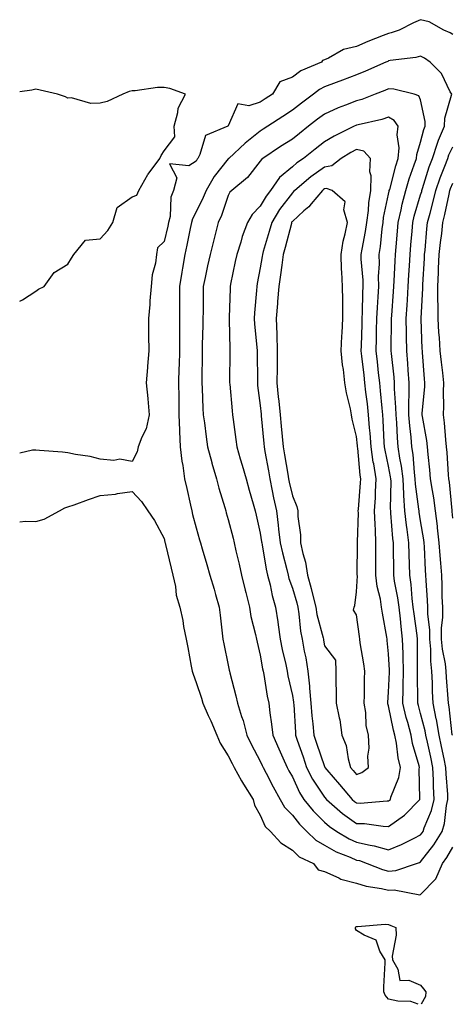
# Model space of a CAD drawing. Units: inches. Extents: x 920963 to 923603, y 7200218 to 7202858.
# Drawn here: x 920963 to 921098, y 7200218 to 7200525 of the extents above; entities that cross this region are included whole.
import ezdxf

# ---------------------------------------------------------------- set-up
doc = ezdxf.new("R2010")
doc.units = ezdxf.units.IN
doc.header["$MEASUREMENT"] = 0
doc.layers.add('Contour_92097200', color=7, linetype='Continuous', true_color=0xf0adb7)

msp = doc.modelspace()

# ---------------------------------------------------------------- linework, layer by layer
at = {"layer": 'Contour_92097200'}
for points in [[(921098.05, 7200520.59, 3222), (921097.25, 7200521.12, 3222), (921095.32, 7200521.92, 3222), (921090.69, 7200524.56, 3222), (921088.05, 7200525.18, 3222), (921085.79, 7200524.19, 3222), (921081.3, 7200521.92, 3222), (921078.88, 7200521.1, 3222), (921078.05, 7200520.92, 3222), (921076.36, 7200520.24, 3222), (921071.59, 7200518.38, 3222), (921068.05, 7200516.84, 3222), (921064.04, 7200515.92, 3222), (921059.26, 7200513.13, 3222), (921058.05, 7200512.62, 3222), (921057.49, 7200512.47, 3222), (921057.08, 7200511.92, 3222), (921050.72, 7200509.24, 3222), (921048.05, 7200507.23, 3222), (921044.15, 7200505.83, 3222), (921041.81, 7200501.92, 3222), (921039.53, 7200500.44, 3222), (921038.05, 7200499.48, 3222), (921034.44, 7200498.31, 3222), (921031.03, 7200498.93, 3222), (921028.05, 7200492.08, 3222), (921027.94, 7200492.02, 3222), (921027.95, 7200491.92, 3222), (921020.93, 7200489.05, 3222), (921019.23, 7200483.11, 3222), (921018.57, 7200481.92, 3222), (921018.35, 7200481.63, 3222), (921018.05, 7200481.08, 3222), (921015.76, 7200479.63, 3222), (921009.72, 7200480.24, 3222), (921012.01, 7200475.88, 3222), (921010.98, 7200471.92, 3222), (921010.14, 7200469.83, 3222), (921009.9, 7200463.78, 3222), (921009.46, 7200461.92, 3222), (921009.21, 7200460.77, 3222), (921008.05, 7200455.94, 3222), (921005.96, 7200454.01, 3222), (921005.69, 7200451.92, 3222), (921005.34, 7200449.22, 3222), (921004.35, 7200445.61, 3222), (921004.03, 7200441.92, 3222), (921003.62, 7200437.49, 3222), (921003.63, 7200436.33, 3222), (921003.12, 7200431.92, 3222), (921003.18, 7200427.06, 3222), (921003.2, 7200426.78, 3222), (921003.26, 7200421.92, 3222), (921002.87, 7200417.1, 3222), (921002.84, 7200416.71, 3222), (921002.46, 7200411.92, 3222), (921002.95, 7200407.02, 3222), (921002.98, 7200406.86, 3222), (921003.38, 7200401.92, 3222), (921002.4, 7200397.56, 3222), (921001.09, 7200394.97, 3222), (921000, 7200391.92, 3222), (920999.64, 7200390.32, 3222), (920998.05, 7200387.39, 3222), (920994.25, 7200388.11, 3222), (920992.32, 7200387.64, 3222), (920988.05, 7200388.03, 3222), (920985.03, 7200388.91, 3222), (920980.41, 7200389.56, 3222), (920978.05, 7200390.1, 3222), (920976.4, 7200390.28, 3222), (920969.22, 7200390.75, 3222), (920968.05, 7200390.87, 3222), (920967.01, 7200390.88, 3222), (920963, 7200389.94, 3222)], [(920963, 7200437.35, 3222), (920963.88, 7200437.76, 3222), (920968.05, 7200440.44, 3222), (920968.87, 7200441.1, 3222), (920970.58, 7200441.92, 3222), (920973.7, 7200446.26, 3222), (920978.05, 7200448.89, 3222), (920979.15, 7200450.83, 3222), (920979.84, 7200451.92, 3222), (920983.57, 7200456.39, 3222), (920988.05, 7200456.84, 3222), (920990.52, 7200459.44, 3222), (920992.04, 7200461.92, 3222), (920993.35, 7200466.63, 3222), (920998.05, 7200469.87, 3222), (920999.5, 7200470.47, 3222), (921000.13, 7200471.92, 3222), (921002.99, 7200476.86, 3222), (921003.03, 7200476.94, 3222), (921006.71, 7200481.92, 3222), (921007.17, 7200482.8, 3222), (921008.05, 7200484.24, 3222), (921011.36, 7200488.62, 3222), (921011.15, 7200491.92, 3222), (921012.33, 7200496.2, 3222), (921012.42, 7200497.56, 3222), (921014.66, 7200501.92, 3222), (921009.86, 7200503.72, 3222), (921008.05, 7200503.99, 3222), (921005.95, 7200504.03, 3222), (920999.06, 7200502.94, 3222), (920998.05, 7200502.96, 3222), (920997.15, 7200502.82, 3222), (920995.13, 7200501.92, 3222), (920990.26, 7200499.71, 3222), (920988.05, 7200499.11, 3222), (920985.17, 7200499.05, 3222), (920979.19, 7200500.79, 3222), (920978.05, 7200500.73, 3222), (920977.24, 7200501.12, 3222), (920974.79, 7200501.92, 3222), (920969.35, 7200503.23, 3222), (920968.05, 7200503.46, 3222), (920966.78, 7200503.19, 3222), (920963, 7200502.7, 3222)], [(921097.94, 7200301.92, 3222), (921097.92, 7200302.06, 3222), (921096.96, 7200310.83, 3222), (921096.74, 7200311.92, 3222), (921096.68, 7200313.29, 3222), (921096.14, 7200320.01, 3222), (921096.06, 7200321.92, 3222), (921095.81, 7200324.17, 3222), (921094.89, 7200328.76, 3222), (921094.6, 7200331.92, 3222), (921094.58, 7200335.4, 3222), (921094.96, 7200338.83, 3222), (921094.93, 7200341.92, 3222), (921094.81, 7200345.16, 3222), (921094.76, 7200348.64, 3222), (921094.62, 7200351.92, 3222), (921094.35, 7200355.61, 3222), (921094.12, 7200357.99, 3222), (921093.85, 7200361.92, 3222), (921093.32, 7200366.65, 3222), (921093.28, 7200367.15, 3222), (921092.68, 7200371.92, 3222), (921092.13, 7200376, 3222), (921091.7, 7200378.27, 3222), (921091.16, 7200381.92, 3222), (921090.92, 7200384.79, 3222), (921090.42, 7200389.56, 3222), (921090.22, 7200391.92, 3222), (921089.99, 7200393.85, 3222), (921088.6, 7200401.37, 3222), (921088.53, 7200401.92, 3222), (921088.55, 7200402.43, 3222), (921089.35, 7200410.63, 3222), (921089.39, 7200411.92, 3222), (921089.27, 7200413.13, 3222), (921088.67, 7200421.3, 3222), (921088.61, 7200421.92, 3222), (921088.57, 7200422.45, 3222), (921088.2, 7200431.78, 3222), (921088.19, 7200431.92, 3222), (921088.19, 7200432.06, 3222), (921088.69, 7200441.28, 3222), (921088.69, 7200441.92, 3222), (921088.72, 7200442.6, 3222), (921089.24, 7200450.73, 3222), (921089.3, 7200451.92, 3222), (921089.44, 7200453.31, 3222), (921090.01, 7200459.97, 3222), (921090.22, 7200461.92, 3222), (921090.97, 7200464.85, 3222), (921091.9, 7200468.07, 3222), (921092.81, 7200471.92, 3222), (921094.14, 7200475.83, 3222), (921095.6, 7200479.48, 3222), (921096.52, 7200481.92, 3222), (921096.89, 7200483.07, 3222), (921098.05, 7200485.51, 3222)], [(921098.05, 7200369.65, 3221), (921097.91, 7200371.78, 3221), (921097.9, 7200371.92, 3221), (921097.87, 7200372.1, 3221), (921097, 7200380.87, 3221), (921096.84, 7200381.92, 3221), (921096.74, 7200383.23, 3221), (921096.3, 7200390.16, 3221), (921096.15, 7200391.92, 3221), (921095.89, 7200394.09, 3221), (921095.54, 7200399.42, 3221), (921095.21, 7200401.92, 3221), (921095.31, 7200404.65, 3221), (921095.2, 7200409.07, 3221), (921095.29, 7200411.92, 3221), (921094.96, 7200415.01, 3221), (921094.51, 7200418.38, 3221), (921094.16, 7200421.92, 3221), (921093.89, 7200426.08, 3221), (921093.76, 7200427.62, 3221), (921093.49, 7200431.92, 3221), (921093.47, 7200436.49, 3221), (921093.43, 7200437.29, 3221), (921093.41, 7200441.92, 3221), (921093.62, 7200446.35, 3221), (921093.66, 7200447.53, 3221), (921093.86, 7200451.92, 3221), (921094.26, 7200455.71, 3221), (921094.61, 7200458.48, 3221), (921094.98, 7200461.92, 3221), (921095.61, 7200464.36, 3221), (921096.91, 7200470.77, 3221), (921097.18, 7200471.92, 3221), (921097.4, 7200472.56, 3221), (921098.05, 7200474.21, 3221)], [(920963, 7200368.56, 3222), (920964.82, 7200368.7, 3222), (920968.05, 7200368.66, 3222), (920970.61, 7200369.36, 3222), (920975.45, 7200371.92, 3222), (920977.1, 7200372.88, 3222), (920978.05, 7200373.17, 3222), (920980, 7200373.87, 3222), (920984.5, 7200375.47, 3222), (920988.05, 7200376.72, 3222), (920992.85, 7200377.12, 3222), (920993.5, 7200377.37, 3222), (920998.05, 7200378.03, 3222), (921000.96, 7200374.83, 3222), (921003.01, 7200371.92, 3222), (921005.05, 7200368.91, 3222), (921008.05, 7200363.35, 3222), (921008.31, 7200362.17, 3222), (921008.37, 7200361.92, 3222), (921008.49, 7200361.47, 3222), (921010.19, 7200354.07, 3222), (921010.81, 7200351.92, 3222), (921011.56, 7200348.4, 3222), (921011.83, 7200345.69, 3222), (921012.9, 7200341.92, 3222), (921013.91, 7200337.78, 3222), (921014.11, 7200335.87, 3222), (921014.88, 7200331.92, 3222), (921015.47, 7200329.34, 3222), (921016.5, 7200323.46, 3222), (921016.83, 7200321.92, 3222), (921017.1, 7200320.96, 3222), (921018.05, 7200318.38, 3222), (921019.67, 7200313.54, 3222), (921020.14, 7200311.92, 3222), (921021.82, 7200308.15, 3222), (921022.61, 7200306.47, 3222), (921024.49, 7200301.92, 3222), (921025.55, 7200299.42, 3222), (921028.05, 7200295.51, 3222), (921029.25, 7200293.11, 3222), (921029.88, 7200291.92, 3222), (921032.2, 7200287.76, 3222), (921032.79, 7200286.67, 3222), (921035.79, 7200281.92, 3222), (921036.22, 7200280.08, 3222), (921038.05, 7200277.04, 3222), (921039.61, 7200273.48, 3222), (921041.17, 7200271.92, 3222), (921044.49, 7200268.37, 3222), (921048.05, 7200266.12, 3222), (921050.18, 7200264.05, 3222), (921054.64, 7200261.92, 3222), (921056.07, 7200259.95, 3222), (921058.05, 7200259.44, 3222), (921062.54, 7200257.43, 3222), (921063.18, 7200257.06, 3222), (921068.05, 7200255.81, 3222), (921071.01, 7200254.89, 3222), (921075.82, 7200254.15, 3222), (921078.05, 7200253.6, 3222), (921079.84, 7200253.72, 3222), (921087.79, 7200252.17, 3222), (921088.05, 7200252.21, 3222), (921092.82, 7200257.15, 3222), (921094.82, 7200261.92, 3222), (921096.2, 7200263.78, 3222), (921098.05, 7200266.98, 3222)], [(921087.3, 7200218, 3221), (921084.99, 7200218.85, 3221), (921080.97, 7200218.99, 3221), (921078.05, 7200219.65, 3221), (921076.97, 7200220.85, 3221), (921076.61, 7200221.92, 3221), (921076.55, 7200223.42, 3221), (921077.03, 7200230.9, 3221), (921076.97, 7200231.92, 3221), (921075.36, 7200234.6, 3221), (921074.16, 7200238.03, 3221), (921070.43, 7200239.54, 3221), (921068.05, 7200241.06, 3221), (921067.68, 7200241.55, 3221), (921067.68, 7200241.92, 3221), (921067.79, 7200242.17, 3221), (921068.05, 7200242.31, 3221), (921068.38, 7200242.25, 3221), (921076.99, 7200242.97, 3221), (921078.05, 7200242.86, 3221), (921078.74, 7200242.6, 3221), (921080.31, 7200241.92, 3221), (921080.38, 7200239.58, 3221), (921079.18, 7200233.05, 3221), (921079.24, 7200231.92, 3221), (921080.98, 7200228.99, 3221), (921081.58, 7200225.44, 3221), (921084.41, 7200225.55, 3221), (921088.05, 7200223.95, 3221), (921088.92, 7200222.78, 3221), (921089.69, 7200221.92, 3221), (921089.54, 7200220.44, 3221), (921088.2, 7200218, 3221)]]:
    msp.add_polyline3d(points, dxfattribs=at)
for points in [[(921078.05, 7200259.58, 3223), (921080.26, 7200259.71, 3223), (921086.76, 7200261.92, 3223), (921087.72, 7200262.25, 3223), (921088.05, 7200262.41, 3223), (921092.19, 7200267.78, 3223), (921094.73, 7200271.92, 3223), (921095.52, 7200274.44, 3223), (921096.13, 7200280.01, 3223), (921096.57, 7200281.92, 3223), (921096.5, 7200283.48, 3223), (921096, 7200289.87, 3223), (921095.91, 7200291.92, 3223), (921095.34, 7200294.63, 3223), (921094.56, 7200298.44, 3223), (921093.83, 7200301.92, 3223), (921092.97, 7200306.84, 3223), (921092.92, 7200307.06, 3223), (921091.93, 7200311.92, 3223), (921091.76, 7200315.63, 3223), (921091.73, 7200318.25, 3223), (921091.57, 7200321.92, 3223), (921091.21, 7200325.08, 3223), (921091.22, 7200328.76, 3223), (921090.93, 7200331.92, 3223), (921090.92, 7200334.79, 3223), (921090.3, 7200339.67, 3223), (921090.29, 7200341.92, 3223), (921090.2, 7200344.07, 3223), (921089.77, 7200350.2, 3223), (921089.7, 7200351.92, 3223), (921089.59, 7200353.46, 3223), (921089.27, 7200360.71, 3223), (921089.19, 7200361.92, 3223), (921089.07, 7200362.94, 3223), (921088.05, 7200368.8, 3223), (921087.61, 7200371.49, 3223), (921087.56, 7200371.92, 3223), (921087.52, 7200372.45, 3223), (921086.42, 7200380.3, 3223), (921086.34, 7200381.92, 3223), (921086.09, 7200383.89, 3223), (921085.68, 7200389.54, 3223), (921085.34, 7200391.92, 3223), (921085.08, 7200394.89, 3223), (921084.64, 7200398.5, 3223), (921084.36, 7200401.92, 3223), (921084.34, 7200405.63, 3223), (921084.52, 7200408.38, 3223), (921084.5, 7200411.92, 3223), (921084.18, 7200415.79, 3223), (921084.05, 7200417.92, 3223), (921083.7, 7200421.92, 3223), (921083.66, 7200426.31, 3223), (921083.61, 7200427.49, 3223), (921083.57, 7200431.92, 3223), (921083.83, 7200436.14, 3223), (921083.91, 7200437.78, 3223), (921084.17, 7200441.92, 3223), (921084.38, 7200445.59, 3223), (921084.56, 7200448.42, 3223), (921084.76, 7200451.92, 3223), (921085, 7200454.97, 3223), (921085.36, 7200459.22, 3223), (921085.57, 7200461.92, 3223), (921086.04, 7200463.93, 3223), (921088.05, 7200470.49, 3223), (921088.37, 7200471.61, 3223), (921088.45, 7200471.92, 3223), (921088.65, 7200472.53, 3223), (921090.73, 7200479.24, 3223), (921091.72, 7200481.92, 3223), (921093.27, 7200486.71, 3223), (921093.67, 7200487.55, 3223), (921095.45, 7200491.92, 3223), (921095.55, 7200494.42, 3223), (921097.72, 7200501.59, 3223), (921097.74, 7200501.92, 3223), (921097.29, 7200502.68, 3223), (921094.55, 7200508.42, 3223), (921091.02, 7200511.92, 3223), (921089.28, 7200513.15, 3223), (921088.05, 7200513.76, 3223), (921086.59, 7200513.37, 3223), (921078.54, 7200512.41, 3223), (921078.05, 7200512.31, 3223), (921077.77, 7200512.19, 3223), (921077.16, 7200511.92, 3223), (921070.81, 7200509.17, 3223), (921068.05, 7200508.03, 3223), (921063.67, 7200506.31, 3223), (921061.73, 7200505.61, 3223), (921058.05, 7200504.21, 3223), (921056.54, 7200503.44, 3223), (921054.65, 7200501.92, 3223), (921050.86, 7200499.11, 3223), (921048.05, 7200496.92, 3223), (921045.02, 7200494.95, 3223), (921040.36, 7200491.92, 3223), (921038.95, 7200491.02, 3223), (921038.05, 7200490.44, 3223), (921033.34, 7200486.63, 3223), (921028.18, 7200481.92, 3223), (921028.12, 7200481.84, 3223), (921028.05, 7200481.78, 3223), (921023.69, 7200476.28, 3223), (921021.13, 7200471.92, 3223), (921020.27, 7200469.69, 3223), (921018.05, 7200465.2, 3223), (921016.88, 7200463.09, 3223), (921016.6, 7200461.92, 3223), (921016.2, 7200460.06, 3223), (921015.14, 7200454.83, 3223), (921014.49, 7200451.92, 3223), (921013.78, 7200447.64, 3223), (921013.55, 7200446.43, 3223), (921012.84, 7200441.92, 3223), (921012.84, 7200437.12, 3223), (921012.85, 7200436.72, 3223), (921012.85, 7200431.92, 3223), (921012.83, 7200427.15, 3223), (921012.83, 7200426.71, 3223), (921012.81, 7200421.92, 3223), (921012.7, 7200417.27, 3223), (921012.67, 7200416.55, 3223), (921012.57, 7200411.92, 3223), (921012.63, 7200407.35, 3223), (921012.62, 7200406.49, 3223), (921012.68, 7200401.92, 3223), (921012.88, 7200397.1, 3223), (921012.87, 7200396.74, 3223), (921013.09, 7200391.92, 3223), (921013.55, 7200387.43, 3223), (921013.87, 7200386.1, 3223), (921014.42, 7200381.92, 3223), (921015.08, 7200378.95, 3223), (921016.27, 7200373.7, 3223), (921016.66, 7200371.92, 3223), (921016.93, 7200370.81, 3223), (921018.05, 7200366.63, 3223), (921019.05, 7200362.92, 3223), (921019.34, 7200361.92, 3223), (921019.89, 7200360.08, 3223), (921021.37, 7200355.24, 3223), (921022.31, 7200351.92, 3223), (921023.61, 7200347.49, 3223), (921024.07, 7200345.9, 3223), (921025.23, 7200341.92, 3223), (921025.49, 7200339.36, 3223), (921026.19, 7200333.78, 3223), (921026.38, 7200331.92, 3223), (921026.64, 7200330.51, 3223), (921028.05, 7200323.81, 3223), (921028.36, 7200322.23, 3223), (921028.43, 7200321.92, 3223), (921028.55, 7200321.41, 3223), (921030.39, 7200314.26, 3223), (921030.96, 7200311.92, 3223), (921032.21, 7200307.76, 3223), (921032.65, 7200306.53, 3223), (921033.81, 7200301.92, 3223), (921035.24, 7200299.11, 3223), (921038.05, 7200293.89, 3223), (921038.66, 7200292.53, 3223), (921038.93, 7200291.92, 3223), (921039.89, 7200290.08, 3223), (921042.03, 7200285.9, 3223), (921044.2, 7200281.92, 3223), (921045.59, 7200279.46, 3223), (921048.05, 7200276.98, 3223), (921050.27, 7200274.15, 3223), (921052.55, 7200271.92, 3223), (921055.33, 7200269.21, 3223), (921058.05, 7200267.6, 3223), (921061.69, 7200265.57, 3223), (921066.07, 7200263.89, 3223), (921068.05, 7200263.01, 3223), (921068.95, 7200262.82, 3223), (921071.4, 7200261.92, 3223), (921076.17, 7200260.05, 3223)], [(921088.05, 7200270.83, 3224), (921088.53, 7200271.45, 3224), (921088.82, 7200271.92, 3224), (921089.17, 7200273.03, 3224), (921091.47, 7200278.5, 3224), (921092.25, 7200281.92, 3224), (921092.06, 7200285.92, 3224), (921092.03, 7200287.94, 3224), (921091.85, 7200291.92, 3224), (921091.19, 7200295.06, 3224), (921090.16, 7200299.81, 3224), (921089.71, 7200301.92, 3224), (921089.47, 7200303.33, 3224), (921088.05, 7200308.7, 3224), (921087.33, 7200311.2, 3224), (921087.16, 7200311.92, 3224), (921087.17, 7200312.8, 3224), (921087.08, 7200320.94, 3224), (921087.1, 7200321.92, 3224), (921087.07, 7200322.9, 3224), (921087.08, 7200330.96, 3224), (921087.06, 7200331.92, 3224), (921086.92, 7200333.05, 3224), (921085.98, 7200339.85, 3224), (921085.75, 7200341.92, 3224), (921085.42, 7200344.56, 3224), (921085.12, 7200348.99, 3224), (921084.71, 7200351.92, 3224), (921084.62, 7200355.34, 3224), (921084.49, 7200358.37, 3224), (921084.41, 7200361.92, 3224), (921083.88, 7200366.08, 3224), (921083.65, 7200367.53, 3224), (921083.13, 7200371.92, 3224), (921082.82, 7200376.69, 3224), (921082.83, 7200377.15, 3224), (921082.55, 7200381.92, 3224), (921082.05, 7200385.92, 3224), (921081.57, 7200388.4, 3224), (921081.06, 7200391.92, 3224), (921080.82, 7200394.69, 3224), (921080.59, 7200399.38, 3224), (921080.38, 7200401.92, 3224), (921080.36, 7200404.24, 3224), (921079.91, 7200410.06, 3224), (921079.9, 7200411.92, 3224), (921079.75, 7200413.62, 3224), (921078.95, 7200421.02, 3224), (921078.88, 7200421.92, 3224), (921078.87, 7200422.74, 3224), (921078.97, 7200431, 3224), (921078.96, 7200431.92, 3224), (921079.03, 7200432.9, 3224), (921079.59, 7200440.38, 3224), (921079.68, 7200441.92, 3224), (921079.78, 7200443.66, 3224), (921080.11, 7200449.85, 3224), (921080.23, 7200451.92, 3224), (921080.42, 7200454.28, 3224), (921080.8, 7200459.17, 3224), (921081.03, 7200461.92, 3224), (921081.93, 7200465.81, 3224), (921082.29, 7200467.68, 3224), (921083.4, 7200471.92, 3224), (921084.47, 7200475.51, 3224), (921086.08, 7200479.95, 3224), (921086.73, 7200481.92, 3224), (921086.81, 7200483.15, 3224), (921088.05, 7200486.96, 3224), (921089.04, 7200490.92, 3224), (921089.44, 7200491.92, 3224), (921089.49, 7200493.37, 3224), (921088.05, 7200500.14, 3224), (921087.52, 7200501.39, 3224), (921085.99, 7200501.92, 3224), (921079.65, 7200503.52, 3224), (921078.05, 7200503.6, 3224), (921076.87, 7200503.11, 3224), (921073.89, 7200501.92, 3224), (921069.66, 7200500.3, 3224), (921068.05, 7200499.85, 3224), (921064.62, 7200498.48, 3224), (921062.31, 7200497.66, 3224), (921058.05, 7200495.75, 3224), (921055.86, 7200494.11, 3224), (921053.08, 7200491.92, 3224), (921050.26, 7200489.71, 3224), (921048.05, 7200487.94, 3224), (921044.39, 7200485.57, 3224), (921038.82, 7200481.92, 3224), (921038.39, 7200481.59, 3224), (921038.05, 7200481.04, 3224), (921034.02, 7200475.96, 3224), (921029.12, 7200471.92, 3224), (921028.59, 7200471.37, 3224), (921028.05, 7200470.3, 3224), (921025.92, 7200464.05, 3224), (921024.95, 7200461.92, 3224), (921023.87, 7200457.74, 3224), (921023.51, 7200456.45, 3224), (921022.38, 7200451.92, 3224), (921021.62, 7200448.35, 3224), (921020.83, 7200444.71, 3224), (921020.24, 7200441.92, 3224), (921020.2, 7200439.77, 3224), (921020.18, 7200434.05, 3224), (921020.15, 7200431.92, 3224), (921020.13, 7200429.85, 3224), (921019.9, 7200423.78, 3224), (921019.88, 7200421.92, 3224), (921019.87, 7200420.1, 3224), (921019.79, 7200413.66, 3224), (921019.77, 7200411.92, 3224), (921019.89, 7200410.08, 3224), (921020.13, 7200404.01, 3224), (921020.27, 7200401.92, 3224), (921020.6, 7200399.38, 3224), (921021.17, 7200395.05, 3224), (921021.58, 7200391.92, 3224), (921022.89, 7200387.08, 3224), (921022.95, 7200386.82, 3224), (921024.37, 7200381.92, 3224), (921025.12, 7200378.99, 3224), (921026.96, 7200373.01, 3224), (921027.26, 7200371.92, 3224), (921027.43, 7200371.31, 3224), (921028.05, 7200369.28, 3224), (921029.53, 7200363.4, 3224), (921029.88, 7200361.92, 3224), (921030.45, 7200359.52, 3224), (921031.41, 7200355.28, 3224), (921032.21, 7200351.92, 3224), (921033.36, 7200347.23, 3224), (921033.55, 7200346.43, 3224), (921034.63, 7200341.92, 3224), (921035.13, 7200339.01, 3224), (921036.58, 7200333.38, 3224), (921036.87, 7200331.92, 3224), (921037.08, 7200330.94, 3224), (921038.05, 7200326.92, 3224), (921038.76, 7200322.62, 3224), (921038.9, 7200321.92, 3224), (921039.1, 7200320.87, 3224), (921040.23, 7200314.09, 3224), (921040.67, 7200311.92, 3224), (921041.02, 7200308.95, 3224), (921041.55, 7200305.42, 3224), (921041.94, 7200301.92, 3224), (921043.82, 7200297.7, 3224), (921045.11, 7200294.87, 3224), (921046.43, 7200291.92, 3224), (921046.99, 7200290.87, 3224), (921048.05, 7200288.95, 3224), (921050.24, 7200284.11, 3224), (921051.6, 7200281.92, 3224), (921054.48, 7200278.35, 3224), (921058.05, 7200274.85, 3224), (921059.63, 7200273.5, 3224), (921061.92, 7200271.92, 3224), (921065.73, 7200269.6, 3224), (921068.05, 7200268.56, 3224), (921072.35, 7200267.62, 3224), (921073.6, 7200267.47, 3224), (921078.05, 7200266.24, 3224), (921082.11, 7200267.86, 3224), (921085.98, 7200269.85, 3224)], [(921078.05, 7200273.5, 3225), (921083.01, 7200276.96, 3225), (921087.79, 7200281.92, 3225), (921087.84, 7200282.13, 3225), (921087.61, 7200291.47, 3225), (921087.68, 7200291.92, 3225), (921087.57, 7200292.41, 3225), (921085.53, 7200299.4, 3225), (921085.05, 7200301.92, 3225), (921084.01, 7200305.96, 3225), (921083.58, 7200307.45, 3225), (921082.52, 7200311.92, 3225), (921082.61, 7200316.47, 3225), (921082.64, 7200317.33, 3225), (921082.72, 7200321.92, 3225), (921082.6, 7200326.47, 3225), (921082.55, 7200327.43, 3225), (921082.42, 7200331.92, 3225), (921081.96, 7200335.83, 3225), (921081.73, 7200338.25, 3225), (921081.31, 7200341.92, 3225), (921080.95, 7200344.81, 3225), (921079.93, 7200350.03, 3225), (921079.67, 7200351.92, 3225), (921079.64, 7200353.5, 3225), (921079.63, 7200360.34, 3225), (921079.59, 7200361.92, 3225), (921079.42, 7200363.29, 3225), (921078.8, 7200371.18, 3225), (921078.71, 7200371.92, 3225), (921078.67, 7200372.55, 3225), (921078.82, 7200381.16, 3225), (921078.77, 7200381.92, 3225), (921078.69, 7200382.56, 3225), (921078.05, 7200385.85, 3225), (921076.96, 7200390.83, 3225), (921076.8, 7200391.92, 3225), (921076.71, 7200393.27, 3225), (921076.35, 7200400.22, 3225), (921076.21, 7200401.92, 3225), (921076, 7200403.97, 3225), (921075.55, 7200409.42, 3225), (921075.28, 7200411.92, 3225), (921074.93, 7200415.03, 3225), (921074.57, 7200418.44, 3225), (921074.19, 7200421.92, 3225), (921074.28, 7200425.69, 3225), (921074.31, 7200428.19, 3225), (921074.4, 7200431.92, 3225), (921074.56, 7200435.42, 3225), (921074.81, 7200438.68, 3225), (921074.96, 7200441.92, 3225), (921074.92, 7200445.05, 3225), (921075.17, 7200449.05, 3225), (921075.13, 7200451.92, 3225), (921075.53, 7200454.44, 3225), (921076.02, 7200459.89, 3225), (921076.31, 7200461.92, 3225), (921076.51, 7200463.46, 3225), (921078.05, 7200470.75, 3225), (921078.24, 7200471.72, 3225), (921078.28, 7200471.92, 3225), (921078.39, 7200472.25, 3225), (921080.33, 7200479.63, 3225), (921081.08, 7200481.92, 3225), (921081.31, 7200485.18, 3225), (921080.7, 7200489.28, 3225), (921081, 7200491.92, 3225), (921079.84, 7200493.72, 3225), (921078.05, 7200494.77, 3225), (921075.9, 7200494.07, 3225), (921068.52, 7200492.39, 3225), (921068.05, 7200492.25, 3225), (921067.81, 7200492.15, 3225), (921067.31, 7200491.92, 3225), (921061.08, 7200488.89, 3225), (921058.05, 7200487.12, 3225), (921055.14, 7200484.83, 3225), (921051.54, 7200481.92, 3225), (921049.47, 7200480.51, 3225), (921048.05, 7200479.32, 3225), (921044.02, 7200475.96, 3225), (921041.18, 7200471.92, 3225), (921039.85, 7200470.12, 3225), (921038.05, 7200467, 3225), (921035.53, 7200464.44, 3225), (921034.03, 7200461.92, 3225), (921032.42, 7200457.55, 3225), (921031.93, 7200455.81, 3225), (921030.67, 7200451.92, 3225), (921030.24, 7200449.73, 3225), (921028.79, 7200442.66, 3225), (921028.64, 7200441.92, 3225), (921028.61, 7200441.35, 3225), (921028.35, 7200432.23, 3225), (921028.34, 7200431.92, 3225), (921028.36, 7200431.61, 3225), (921028.51, 7200422.37, 3225), (921028.54, 7200421.92, 3225), (921028.54, 7200421.43, 3225), (921028.47, 7200412.35, 3225), (921028.47, 7200411.92, 3225), (921028.52, 7200411.45, 3225), (921029.24, 7200403.11, 3225), (921029.37, 7200401.92, 3225), (921029.58, 7200400.4, 3225), (921030.38, 7200394.24, 3225), (921030.7, 7200391.92, 3225), (921031.79, 7200388.19, 3225), (921032.37, 7200386.24, 3225), (921033.6, 7200381.92, 3225), (921034.56, 7200378.44, 3225), (921035.78, 7200374.19, 3225), (921036.42, 7200371.92, 3225), (921036.74, 7200370.61, 3225), (921038.05, 7200365.03, 3225), (921038.46, 7200362.33, 3225), (921038.51, 7200361.92, 3225), (921038.64, 7200361.33, 3225), (921039.9, 7200353.78, 3225), (921040.33, 7200351.92, 3225), (921041.09, 7200348.87, 3225), (921041.69, 7200345.55, 3225), (921042.78, 7200341.92, 3225), (921043.5, 7200337.37, 3225), (921043.62, 7200336.35, 3225), (921044.26, 7200331.92, 3225), (921044.87, 7200328.74, 3225), (921045.96, 7200324.01, 3225), (921046.39, 7200321.92, 3225), (921046.65, 7200320.53, 3225), (921048.05, 7200314.34, 3225), (921048.4, 7200312.27, 3225), (921048.43, 7200311.92, 3225), (921048.46, 7200311.51, 3225), (921048.97, 7200302.84, 3225), (921049.07, 7200301.92, 3225), (921049.59, 7200300.38, 3225), (921051.37, 7200295.24, 3225), (921052.48, 7200291.92, 3225), (921054.35, 7200288.23, 3225), (921058.05, 7200282.64, 3225), (921058.66, 7200281.92, 3225), (921063.68, 7200277.55, 3225), (921068.05, 7200274.42, 3225), (921070.5, 7200274.36, 3225), (921076.41, 7200273.56, 3225)], [(921078.05, 7200281.45, 3226), (921078.33, 7200281.65, 3226), (921078.6, 7200281.92, 3226), (921078.77, 7200282.64, 3226), (921081.23, 7200288.74, 3226), (921081.73, 7200291.92, 3226), (921081.05, 7200294.93, 3226), (921080.49, 7200299.48, 3226), (921080.02, 7200301.92, 3226), (921079.62, 7200303.48, 3226), (921078.05, 7200311.1, 3226), (921077.83, 7200311.71, 3226), (921077.79, 7200311.92, 3226), (921077.8, 7200312.17, 3226), (921078.05, 7200315.36, 3226), (921078.34, 7200321.63, 3226), (921078.34, 7200321.92, 3226), (921078.34, 7200322.21, 3226), (921078.05, 7200327.39, 3226), (921077.63, 7200331.51, 3226), (921077.58, 7200331.92, 3226), (921077.49, 7200332.49, 3226), (921076.17, 7200340.05, 3226), (921075.89, 7200341.92, 3226), (921075.55, 7200344.42, 3226), (921074.46, 7200348.33, 3226), (921074.11, 7200351.92, 3226), (921074.11, 7200355.85, 3226), (921074.11, 7200357.97, 3226), (921074.12, 7200361.92, 3226), (921073.99, 7200365.98, 3226), (921073.83, 7200367.7, 3226), (921073.7, 7200371.92, 3226), (921073.92, 7200376.04, 3226), (921073.96, 7200377.84, 3226), (921074.17, 7200381.92, 3226), (921073.4, 7200386.57, 3226), (921073.27, 7200387.15, 3226), (921072.58, 7200391.92, 3226), (921072.27, 7200396.14, 3226), (921072.1, 7200397.88, 3226), (921071.79, 7200401.92, 3226), (921071.44, 7200405.32, 3226), (921070.97, 7200409.01, 3226), (921070.65, 7200411.92, 3226), (921070.39, 7200414.26, 3226), (921069.71, 7200420.26, 3226), (921069.53, 7200421.92, 3226), (921069.57, 7200423.44, 3226), (921069.81, 7200430.16, 3226), (921069.85, 7200431.92, 3226), (921069.94, 7200433.81, 3226), (921070.03, 7200439.95, 3226), (921070.12, 7200441.92, 3226), (921070.1, 7200443.97, 3226), (921069.52, 7200450.46, 3226), (921069.5, 7200451.92, 3226), (921069.77, 7200453.64, 3226), (921070.87, 7200459.11, 3226), (921071.26, 7200461.92, 3226), (921071.75, 7200465.63, 3226), (921071.92, 7200468.05, 3226), (921072.51, 7200471.92, 3226), (921072.62, 7200476.49, 3226), (921072.21, 7200477.76, 3226), (921072.42, 7200481.92, 3226), (921070.32, 7200484.19, 3226), (921068.05, 7200484.65, 3226), (921066.24, 7200483.72, 3226), (921063.3, 7200481.92, 3226), (921060.4, 7200479.58, 3226), (921058.05, 7200479.21, 3226), (921053.78, 7200476.2, 3226), (921048.76, 7200471.92, 3226), (921048.44, 7200471.53, 3226), (921048.05, 7200471.18, 3226), (921044.04, 7200465.92, 3226), (921041.59, 7200461.92, 3226), (921040.83, 7200459.15, 3226), (921038.95, 7200452.82, 3226), (921038.69, 7200451.92, 3226), (921038.62, 7200451.35, 3226), (921038.05, 7200447.74, 3226), (921037.1, 7200442.88, 3226), (921036.91, 7200441.92, 3226), (921036.84, 7200440.71, 3226), (921036.26, 7200433.7, 3226), (921036.17, 7200431.92, 3226), (921036.27, 7200430.14, 3226), (921037, 7200422.97, 3226), (921037.06, 7200421.92, 3226), (921037.06, 7200420.94, 3226), (921037.12, 7200412.84, 3226), (921037.13, 7200411.92, 3226), (921037.21, 7200411.08, 3226), (921038.05, 7200404.85, 3226), (921038.29, 7200402.15, 3226), (921038.31, 7200401.92, 3226), (921038.34, 7200401.63, 3226), (921039.13, 7200392.99, 3226), (921039.23, 7200391.92, 3226), (921039.48, 7200390.49, 3226), (921040.56, 7200384.44, 3226), (921040.99, 7200381.92, 3226), (921041.75, 7200378.21, 3226), (921042.17, 7200376.04, 3226), (921043.05, 7200371.92, 3226), (921043.62, 7200367.49, 3226), (921043.74, 7200366.24, 3226), (921044.27, 7200361.92, 3226), (921044.92, 7200358.8, 3226), (921046.31, 7200353.66, 3226), (921046.71, 7200351.92, 3226), (921046.98, 7200350.85, 3226), (921048.05, 7200347.88, 3226), (921049.42, 7200343.29, 3226), (921049.77, 7200341.92, 3226), (921050.11, 7200339.87, 3226), (921050.59, 7200334.46, 3226), (921051.1, 7200331.92, 3226), (921051.77, 7200328.21, 3226), (921052.21, 7200326.08, 3226), (921052.91, 7200321.92, 3226), (921053.36, 7200317.23, 3226), (921053.36, 7200316.61, 3226), (921053.75, 7200311.92, 3226), (921054.11, 7200307.97, 3226), (921054.43, 7200305.53, 3226), (921054.78, 7200301.92, 3226), (921055.61, 7200299.48, 3226), (921058.05, 7200292.17, 3226), (921058.14, 7200292.02, 3226), (921058.17, 7200291.92, 3226), (921058.82, 7200291.14, 3226), (921062.71, 7200286.59, 3226), (921066.65, 7200281.92, 3226), (921067.4, 7200281.28, 3226), (921068.05, 7200280.81, 3226), (921069.19, 7200280.77, 3226), (921077.59, 7200281.45, 3226)], [(921068.05, 7200289.73, 3227), (921069.68, 7200290.3, 3227), (921071.82, 7200291.92, 3227), (921071.57, 7200295.44, 3227), (921072.01, 7200297.96, 3227), (921071.83, 7200301.92, 3227), (921071.1, 7200304.97, 3227), (921070.96, 7200309.01, 3227), (921070.46, 7200311.92, 3227), (921070.55, 7200314.42, 3227), (921070.52, 7200319.46, 3227), (921070.61, 7200321.92, 3227), (921070.32, 7200324.19, 3227), (921069.23, 7200330.75, 3227), (921069.07, 7200331.92, 3227), (921068.93, 7200332.8, 3227), (921068.05, 7200339.54, 3227), (921067.09, 7200340.96, 3227), (921067.35, 7200341.92, 3227), (921067.57, 7200342.41, 3227), (921068.05, 7200346.65, 3227), (921068.32, 7200351.65, 3227), (921068.29, 7200351.92, 3227), (921068.29, 7200352.15, 3227), (921068.33, 7200361.65, 3227), (921068.33, 7200361.92, 3227), (921068.32, 7200362.19, 3227), (921068.62, 7200371.35, 3227), (921068.6, 7200371.92, 3227), (921068.63, 7200372.51, 3227), (921069.31, 7200380.65, 3227), (921069.38, 7200381.92, 3227), (921069.19, 7200383.05, 3227), (921068.42, 7200391.55, 3227), (921068.36, 7200391.92, 3227), (921068.34, 7200392.21, 3227), (921068.05, 7200395.14, 3227), (921066.72, 7200400.59, 3227), (921066.51, 7200401.92, 3227), (921066.16, 7200403.81, 3227), (921064.89, 7200408.76, 3227), (921064.39, 7200411.92, 3227), (921063.95, 7200416.02, 3227), (921063.67, 7200417.55, 3227), (921063.28, 7200421.92, 3227), (921063.52, 7200426.45, 3227), (921063.58, 7200427.45, 3227), (921063.82, 7200431.92, 3227), (921063.75, 7200436.22, 3227), (921063.79, 7200437.66, 3227), (921063.72, 7200441.92, 3227), (921063.5, 7200446.47, 3227), (921063.41, 7200447.27, 3227), (921063.21, 7200451.92, 3227), (921063.89, 7200456.08, 3227), (921064.51, 7200458.38, 3227), (921065.2, 7200461.92, 3227), (921064.11, 7200465.87, 3227), (921064.53, 7200468.4, 3227), (921060.45, 7200471.92, 3227), (921058.64, 7200472.51, 3227), (921058.05, 7200472.41, 3227), (921057.76, 7200472.21, 3227), (921057.42, 7200471.92, 3227), (921053.91, 7200467.78, 3227), (921053.13, 7200466.84, 3227), (921051.65, 7200465.51, 3227), (921048.05, 7200462.27, 3227), (921047.9, 7200462.08, 3227), (921047.81, 7200461.92, 3227), (921047.72, 7200461.59, 3227), (921045.82, 7200454.15, 3227), (921045.18, 7200451.92, 3227), (921044.74, 7200448.6, 3227), (921044.38, 7200445.59, 3227), (921043.87, 7200441.92, 3227), (921043.45, 7200437.31, 3227), (921043.37, 7200436.61, 3227), (921042.96, 7200431.92, 3227), (921043.15, 7200427.02, 3227), (921043.15, 7200426.82, 3227), (921043.32, 7200421.92, 3227), (921043.27, 7200417.13, 3227), (921043.26, 7200416.71, 3227), (921043.22, 7200411.92, 3227), (921043.65, 7200407.53, 3227), (921043.8, 7200406.16, 3227), (921044.24, 7200401.92, 3227), (921044.56, 7200398.42, 3227), (921044.86, 7200395.1, 3227), (921045.16, 7200391.92, 3227), (921045.59, 7200389.46, 3227), (921046.62, 7200383.35, 3227), (921046.87, 7200381.92, 3227), (921047.07, 7200380.94, 3227), (921048.05, 7200376.63, 3227), (921049.45, 7200373.31, 3227), (921049.72, 7200371.92, 3227), (921049.77, 7200370.2, 3227), (921050.56, 7200364.44, 3227), (921050.62, 7200361.92, 3227), (921051.29, 7200358.68, 3227), (921052.09, 7200355.96, 3227), (921052.76, 7200351.92, 3227), (921053.89, 7200347.76, 3227), (921054.38, 7200345.59, 3227), (921055.31, 7200341.92, 3227), (921055.7, 7200339.58, 3227), (921057.65, 7200332.31, 3227), (921057.73, 7200331.92, 3227), (921057.78, 7200331.65, 3227), (921058.05, 7200329.79, 3227), (921061.52, 7200325.4, 3227), (921061.59, 7200321.92, 3227), (921061.62, 7200318.35, 3227), (921061.71, 7200315.57, 3227), (921061.73, 7200311.92, 3227), (921062.59, 7200307.39, 3227), (921062.83, 7200306.71, 3227), (921063.42, 7200301.92, 3227), (921064.87, 7200298.74, 3227), (921065.43, 7200294.54, 3227), (921066.19, 7200291.92, 3227), (921067.05, 7200290.92, 3227)]]:
    msp.add_polyline3d(points, close=True, dxfattribs=at)

doc.saveas('drawing.dxf')
